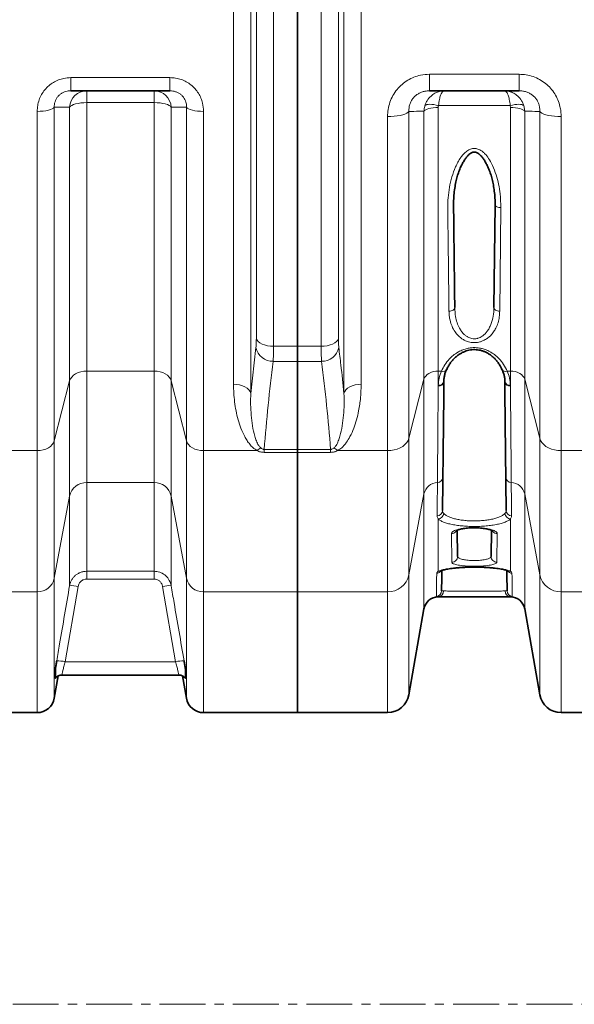
# Model space of a CAD drawing. Units: millimetres. Extents: x 1598 to 9643, y 1207 to 8437.
# Drawn here: x 4659 to 5043, y 1207 to 1888 of the extents above; entities that cross this region are included whole.
import ezdxf

# ---------------------------------------------------------------- set-up
doc = ezdxf.new("R2010")
doc.units = ezdxf.units.MM
doc.linetypes.add('CENTER', pattern=[50.8, 31.75, -6.35, 6.35, -6.35])

msp = doc.modelspace()

# ---------------------------------------------------------------- linework, layer by layer
at = {"color": 8, "linetype": 'Continuous', "lineweight": 18}
for p, q in [((4819.01, 2347.8), (4819.01, 1629.2)), ((4883.57, 1629.2), (4883.57, 2347.8)), ((4807.12, 1635.54), (4807.12, 2341.47)), ((4895.47, 2341.47), (4895.47, 1635.54)), ((4834.8, 2315.17), (4834.8, 1661.84)), ((4867.79, 1661.84), (4867.79, 2315.17)), ((4822.9, 1667.24), (4822.9, 2309.77)), ((4879.68, 2309.77), (4879.68, 1667.24)), ((4694.48, 1847.59), (4763.1, 1847.59)), ((4694.48, 1847.59), (4694.48, 1838.5)), ((4763.1, 1847.59), (4763.1, 1838.5)), ((4942.77, 1849.92), (5004.81, 1849.92)), ((4942.77, 1838.5), (4942.77, 1849.92)), ((5004.81, 1838.5), (5004.81, 1849.92)), ((4705.47, 1838.5), (4705.47, 1830.3)), ((4752.12, 1838.5), (4752.12, 1830.3)), ((4683.04, 1827.09), (4683.04, 1596.5)), ((4693.65, 1637.88), (4693.65, 1827.16)), ((4752.12, 1830.3), (4705.47, 1830.3)), ((4705.47, 1830.3), (4705.47, 1644.69)), ((4752.12, 1644.69), (4752.12, 1830.3)), ((4763.93, 1827.16), (4763.93, 1637.88)), ((4774.54, 1596.5), (4774.54, 1827.09)), ((4948.79, 1827.01), (4948.79, 1644.69)), ((4998.61, 1828.31), (4948.97, 1828.31)), ((4998.8, 1827.01), (4998.61, 1828.31)), ((4998.8, 1644.69), (4998.8, 1827.01)), ((5007.95, 1828.31), (5008.64, 1824.34)), ((4671.22, 1589.68), (4671.22, 1824.29)), ((4786.36, 1824.29), (4786.36, 1589.68)), ((4913.71, 1589.68), (4913.71, 1820.67)), ((4928.48, 1824.26), (4928.48, 1598.21)), ((4938.94, 1639.01), (4938.94, 1824.34)), ((5008.64, 1824.34), (5008.64, 1639.01)), ((5019.11, 1598.21), (5019.11, 1824.26)), ((5033.88, 1820.67), (5033.88, 1589.68)), ((4992.18, 1757.71), (4991.36, 1686.1)), ((4834.8, 1661.84), (4851.29, 1661.84)), ((4851.29, 1661.84), (4867.79, 1661.84)), ((4819.01, 1629.2), (4822.62, 1660.97)), ((4851.29, 1651.41), (4834.51, 1651.41)), ((4868.07, 1651.41), (4851.29, 1651.41)), ((4705.47, 1644.69), (4752.12, 1644.69)), ((4705.47, 1644.69), (4705.47, 1567.59)), ((4752.12, 1567.59), (4752.12, 1644.69)), ((4948.79, 1644.69), (4951.05, 1644.69)), ((4948.79, 1644.69), (4948.79, 1634.89)), ((4996.54, 1644.69), (4998.8, 1644.69)), ((4998.8, 1634.89), (4998.8, 1644.69)), ((4683.04, 1596.5), (4693.65, 1637.88)), ((4693.65, 1558.23), (4693.65, 1637.88)), ((4763.93, 1637.88), (4774.54, 1596.5)), ((4763.93, 1637.88), (4763.93, 1558.23)), ((4928.48, 1598.21), (4938.94, 1639.01)), ((4938.94, 1559.79), (4938.94, 1639.01)), ((4948.78, 1634.37), (4948.79, 1634.89)), ((4998.8, 1634.89), (4998.8, 1634.37)), ((5008.64, 1639.01), (5019.11, 1598.21)), ((5008.64, 1639.01), (5008.64, 1559.79)), ((4683.04, 1596.5), (4683.04, 1501.39)), ((4774.54, 1501.39), (4774.54, 1596.5)), ((4928.48, 1598.21), (4928.48, 1503.73)), ((5019.11, 1503.73), (5019.11, 1598.21)), ((4634.12, 1589.68), (4671.22, 1589.68)), ((4671.22, 1492.02), (4671.22, 1589.68)), ((4786.36, 1589.68), (4823.47, 1589.68)), ((4786.36, 1589.68), (4786.36, 1492.02)), ((4828.27, 1590.55), (4851.29, 1590.55)), ((4828.27, 1590.55), (4828.27, 1588.45)), ((4851.29, 1588.45), (4828.27, 1588.45)), ((4851.29, 1590.55), (4874.32, 1590.55)), ((4874.32, 1588.45), (4851.29, 1588.45)), ((4874.32, 1590.55), (4874.32, 1588.45)), ((4879.12, 1589.68), (4913.71, 1589.68)), ((4913.71, 1492.02), (4913.71, 1589.68)), ((5033.88, 1589.68), (5068.47, 1589.68)), ((5033.88, 1589.68), (5033.88, 1492.02)), ((4752.12, 1567.59), (4705.47, 1567.59)), ((4705.47, 1567.59), (4705.47, 1506.27)), ((4752.12, 1506.27), (4752.12, 1567.59)), ((4928.48, 1503.73), (4938.94, 1559.79)), ((4938.94, 1480.24), (4938.94, 1559.79)), ((5008.64, 1559.79), (5019.11, 1503.73)), ((5008.64, 1559.79), (5008.64, 1480.24)), ((4683.04, 1501.39), (4693.65, 1558.23)), ((4693.65, 1496.29), (4693.65, 1558.23)), ((4763.93, 1558.23), (4774.54, 1501.39)), ((4763.93, 1558.23), (4763.93, 1496.29)), ((4948.79, 1542.44), (4948.79, 1506.23)), ((4998.8, 1506.23), (4998.8, 1542.44)), ((4958.19, 1512.51), (4957.96, 1532.3)), ((4989.62, 1532.3), (4989.4, 1512.51)), ((4705.47, 1506.27), (4752.12, 1506.27)), ((4705.47, 1506.27), (4705.47, 1500.83)), ((4752.12, 1506.27), (4752.12, 1500.83)), ((4683.04, 1501.39), (4683.04, 1418.42)), ((4752.12, 1500.83), (4705.47, 1500.83)), ((4774.54, 1418.42), (4774.54, 1501.39)), ((4928.48, 1503.73), (4928.48, 1420.9)), ((5019.11, 1420.9), (5019.11, 1503.73)), ((4541.36, 1492.02), (4671.22, 1492.02)), ((4671.22, 1408.5), (4671.22, 1492.02)), ((4699.56, 1495.74), (4690.6, 1443.7)), ((4766.98, 1443.7), (4758.03, 1495.74)), ((4786.36, 1492.02), (4851.29, 1492.02)), ((4786.36, 1492.02), (4786.36, 1408.5)), ((4851.29, 1492.02), (4913.71, 1492.02)), ((4913.71, 1408.5), (4913.71, 1492.02)), ((5033.88, 1492.02), (5096.29, 1492.02)), ((5033.88, 1492.02), (5033.88, 1408.5)), ((4948.79, 1488.74), (4948.79, 1488.5)), ((4998.8, 1488.5), (4998.8, 1488.74)), ((4690.6, 1443.7), (4766.98, 1443.7))]:
    msp.add_line(p, q, dxfattribs=at)
at = {"color": 7, "linetype": 'Continuous', "lineweight": 35}
for p, q in [((4851.29, 2315.17), (4851.29, 1661.84)), ((4763.1, 1838.5), (4694.48, 1838.5)), ((5004.81, 1838.5), (4942.77, 1838.5)), ((4987.36, 1688.56), (4988.18, 1759.6)), ((4851.29, 1661.84), (4851.29, 1651.41)), ((4851.29, 1651.41), (4851.29, 1590.55)), ((4952.79, 1637.72), (4952.78, 1637.21)), ((4994.81, 1637.21), (4994.8, 1637.72)), ((4851.29, 1590.55), (4851.29, 1588.45)), ((4851.29, 1588.45), (4851.29, 1492.02)), ((4961.98, 1534.59), (4962.19, 1516.48)), ((4985.4, 1516.48), (4985.61, 1534.63)), ((4851.29, 1492.02), (4851.29, 1408.5)), ((4948.79, 1488.5), (4962.22, 1488.5)), ((4985.35, 1488.5), (4998.8, 1488.5)), ((4928.48, 1420.9), (4938.94, 1480.24)), ((5008.64, 1480.24), (5019.11, 1420.9)), ((4683.04, 1418.42), (4685.76, 1433.84)), ((4688.47, 1434.5), (4769.11, 1434.5)), ((4688.47, 1434.5), (4688.47, 1434.5)), ((4769.11, 1434.5), (4769.12, 1434.5)), ((4771.82, 1433.85), (4774.54, 1418.42)), ((4541.36, 1408.5), (4671.22, 1408.5)), ((4786.36, 1408.5), (4851.29, 1408.5)), ((4851.29, 1408.5), (4913.71, 1408.5)), ((5033.88, 1408.5), (5096.29, 1408.5))]:
    msp.add_line(p, q, dxfattribs=at)
at = {"color": 7, "linetype": 'CENTER', "lineweight": 18}
msp.add_line((5143.27, 1206.82), (4099.8, 1206.82), dxfattribs=at)
at = {"color": 8, "linetype": 'Continuous', "lineweight": 18, "flags": 128}
for points in [[(4683.04, 1827.09), (4682.5, 1826.52), (4681.62, 1825.98), (4680.42, 1825.5), (4678.94, 1825.08), (4677.22, 1824.74), (4675.33, 1824.49), (4673.31, 1824.34), (4671.22, 1824.29)], [(4705.47, 1830.3), (4703.38, 1830.24), (4701.36, 1830.07), (4699.47, 1829.79), (4697.75, 1829.41), (4696.28, 1828.94), (4695.08, 1828.4), (4694.19, 1827.8), (4693.65, 1827.16)], [(4763.93, 1827.16), (4763.39, 1827.8), (4762.51, 1828.4), (4761.31, 1828.94), (4759.83, 1829.41), (4758.12, 1829.79), (4756.22, 1830.07), (4754.2, 1830.24), (4752.12, 1830.3)], [(4786.36, 1824.29), (4784.28, 1824.34), (4782.26, 1824.49), (4780.36, 1824.74), (4778.65, 1825.08), (4777.17, 1825.5), (4775.97, 1825.98), (4775.09, 1826.52), (4774.54, 1827.09)], [(4948.79, 1827.01), (4947.05, 1826.96), (4945.37, 1826.82), (4943.79, 1826.58), (4942.36, 1826.26), (4941.13, 1825.86), (4940.13, 1825.4), (4939.39, 1824.89), (4938.94, 1824.34)], [(4948.97, 1828.31), (4947.39, 1828.67), (4945.85, 1828.94), (4944.4, 1829.1), (4943.07, 1829.16), (4941.89, 1829.1), (4940.91, 1828.94), (4940.15, 1828.67), (4939.63, 1828.31)], [(4998.61, 1828.31), (5000.19, 1828.67), (5001.73, 1828.94), (5003.19, 1829.1), (5004.52, 1829.16), (5005.69, 1829.1), (5006.67, 1828.94), (5007.43, 1828.67), (5007.95, 1828.31)], [(5008.64, 1824.34), (5008.19, 1824.89), (5007.46, 1825.4), (5006.46, 1825.86), (5005.22, 1826.26), (5003.8, 1826.58), (5002.22, 1826.82), (5000.53, 1826.96), (4998.8, 1827.01)], [(4928.48, 1824.26), (4927.9, 1823.61), (4926.98, 1822.99), (4925.74, 1822.42), (4924.21, 1821.91), (4922.43, 1821.48), (4920.44, 1821.13), (4918.29, 1820.88), (4916.02, 1820.72), (4913.71, 1820.67)], [(5019.11, 1824.26), (5019.69, 1823.61), (5020.61, 1822.99), (5021.85, 1822.42), (5023.38, 1821.91), (5025.16, 1821.48), (5027.15, 1821.13), (5029.3, 1820.88), (5031.56, 1820.72), (5033.88, 1820.67)], [(4988.18, 1759.6), (4988.25, 1759.24), (4988.47, 1758.89), (4988.84, 1758.57), (4989.34, 1758.28), (4989.95, 1758.04), (4990.64, 1757.87), (4991.39, 1757.75), (4992.18, 1757.71)], [(4956.22, 1686.1), (4957, 1686.15), (4957.76, 1686.3), (4958.45, 1686.53), (4959.06, 1686.83), (4959.56, 1687.21), (4959.92, 1687.63), (4960.15, 1688.09), (4960.22, 1688.56)], [(4987.36, 1688.56), (4987.44, 1688.09), (4987.66, 1687.63), (4988.03, 1687.21), (4988.53, 1686.83), (4989.13, 1686.53), (4989.83, 1686.3), (4990.58, 1686.15), (4991.36, 1686.1)], [(4822.9, 1667.24), (4823.38, 1666.15), (4824.22, 1665.12), (4825.41, 1664.19), (4826.89, 1663.38), (4828.64, 1662.72), (4830.58, 1662.24), (4832.65, 1661.94), (4834.8, 1661.84)], [(4879.68, 1667.24), (4879.21, 1666.15), (4878.36, 1665.12), (4877.18, 1664.19), (4875.69, 1663.38), (4873.95, 1662.72), (4872.01, 1662.24), (4869.93, 1661.94), (4867.79, 1661.84)], [(4693.65, 1637.88), (4694.19, 1639.26), (4695.08, 1640.57), (4696.28, 1641.75), (4697.75, 1642.76), (4699.47, 1643.59), (4701.36, 1644.2), (4703.38, 1644.57), (4705.47, 1644.69)], [(4752.12, 1644.69), (4754.2, 1644.57), (4756.22, 1644.2), (4758.12, 1643.59), (4759.83, 1642.76), (4761.31, 1641.75), (4762.51, 1640.57), (4763.39, 1639.26), (4763.93, 1637.88)], [(4948.79, 1644.69), (4947.05, 1644.59), (4945.37, 1644.28), (4943.79, 1643.77), (4942.36, 1643.09), (4941.13, 1642.24), (4940.13, 1641.26), (4939.39, 1640.17), (4938.94, 1639.01)], [(4998.8, 1644.69), (5000.53, 1644.59), (5002.22, 1644.28), (5003.8, 1643.77), (5005.22, 1643.09), (5006.46, 1642.24), (5007.46, 1641.26), (5008.19, 1640.17), (5008.64, 1639.01)], [(4819.01, 1629.2), (4818.54, 1630.48), (4817.7, 1631.69), (4816.51, 1632.78), (4815.02, 1633.73), (4813.28, 1634.5), (4811.34, 1635.07), (4809.27, 1635.42), (4807.12, 1635.54)], [(4883.57, 1629.2), (4884.05, 1630.48), (4884.89, 1631.69), (4886.07, 1632.78), (4887.56, 1633.73), (4889.3, 1634.5), (4891.24, 1635.07), (4893.32, 1635.42), (4895.47, 1635.54)], [(4671.22, 1589.68), (4673.31, 1589.81), (4675.33, 1590.18), (4677.22, 1590.79), (4678.94, 1591.61), (4680.42, 1592.63), (4681.62, 1593.81), (4682.5, 1595.11), (4683.04, 1596.5)], [(4774.54, 1596.5), (4775.09, 1595.11), (4775.97, 1593.81), (4777.17, 1592.63), (4778.65, 1591.61), (4780.36, 1590.79), (4782.26, 1590.18), (4784.28, 1589.81), (4786.36, 1589.68)], [(4928.48, 1598.21), (4927.9, 1596.66), (4926.98, 1595.19), (4925.74, 1593.84), (4924.21, 1592.63), (4922.43, 1591.61), (4920.44, 1590.78), (4918.29, 1590.18), (4916.02, 1589.81), (4913.71, 1589.68)], [(5019.11, 1598.21), (5019.69, 1596.66), (5020.61, 1595.19), (5021.85, 1593.84), (5023.38, 1592.63), (5025.16, 1591.61), (5027.15, 1590.78), (5029.3, 1590.18), (5031.56, 1589.81), (5033.88, 1589.68)]]:
    msp.add_lwpolyline(points, dxfattribs=at)
at = {"color": 8, "linetype": 'Continuous', "lineweight": 18}
for centre, radius, start, end in [((4705.54, 1826.6), 11.91, 90.36906, 177.27093), ((4752.04, 1826.6), 11.91, 2.72907, 89.63094), ((4834.32, 1663.36), 11.94, 191.55063, 270.9234), ((4868.27, 1663.36), 11.94, 269.0766, 348.44937), ((4952.17, 1647.52), 3.04, 248.32528, 326.7374), ((4995.41, 1647.52), 3.04, 213.29632, 291.67035), ((4949.27, 1637.9), 3.57, 262.0658, 348.77967), ((4949.34, 1638.35), 3.51, 260.98089, 349.69877), ((4998.25, 1638.35), 3.51, 190.30123, 279.01911), ((4998.31, 1637.9), 3.57, 191.22033, 277.9342), ((4831.93, 1581.25), 11.95, 120.32125, 135.08101), ((4870.65, 1581.25), 11.95, 44.91899, 59.67875), ((4705.22, 1555.77), 11.83, 88.79386, 168.00893), ((4752.37, 1555.77), 11.83, 11.99107, 91.20614), ((4948.55, 1557.76), 9.82, 91.79504, 168.10856), ((4948.15, 1571.46), 3.88, 271.36938, 357.80519), ((4999.43, 1571.46), 3.88, 182.19481, 268.63062), ((4999.03, 1557.76), 9.82, 11.89144, 88.20496), ((4947.86, 1548.41), 3.91, 272.93601, 358.30148), ((4948.42, 1546.64), 4.22, 274.98274, 354.49075), ((4999.16, 1546.64), 4.22, 185.50925, 265.01726), ((4999.73, 1548.41), 3.91, 181.69852, 267.06399), ((4958.22, 1516.47), 3.97, 269.53695, 0.15777), ((4989.37, 1516.47), 3.97, 179.84223, 270.46305), ((4947.32, 1508.8), 4.01, 275.89282, 325.68524), ((4948.99, 1509.75), 3.52, 266.75319, 294.80163), ((5000.26, 1508.8), 4, 214.27574, 264.1224), ((4998.6, 1509.75), 3.52, 245.05517, 273.24724), ((4671.47, 1503.85), 11.83, 268.79386, 348.00893), ((4786.11, 1503.85), 11.83, 191.99107, 271.20614), ((4914, 1506.82), 14.8, 268.84264, 347.96014), ((5033.58, 1506.82), 14.8, 192.03986, 271.15736), ((4694.74, 1476), 20.32, 76.28844, 93.07922), ((4762.84, 1476), 20.32, 86.92078, 103.71156), ((4947.13, 1492.83), 4, 276.80852, 359.33804), ((4948.63, 1492.64), 3.91, 272.28985, 0.7347), ((4998.95, 1492.64), 3.91, 179.2653, 267.71015), ((5000.46, 1492.83), 4, 180.66196, 263.19148), ((4685.79, 1424.03), 20.26, 76.24955, 93.093), ((4771.8, 1424.03), 20.26, 86.907, 103.75045)]:
    msp.add_arc(centre, radius, start, end, dxfattribs=at)
at = {"color": 7, "linetype": 'Continuous', "lineweight": 35}
for centre, radius, start, end in [((4948.79, 1478.5), 10, 90, 170), ((4998.8, 1478.5), 10, 10, 90), ((4671.22, 1420.5), 12, 270, 350), ((4786.36, 1420.5), 12, 190, 270), ((4913.71, 1423.5), 15, 270, 350), ((5033.88, 1423.5), 15, 190, 270)]:
    msp.add_arc(centre, radius, start, end, dxfattribs=at)
at = {"color": 8, "linetype": 'Continuous', "lineweight": 18}
for points, knots in [([(4671.22, 1824.29), (4671.29, 1825.62), (4671.42, 1828.3), (4672.45, 1832.21), (4674.12, 1835.91), (4676.38, 1839.24), (4679.18, 1842.09), (4682.36, 1844.38), (4685.86, 1846.07), (4689.91, 1847.32), (4692.84, 1847.49), (4694.48, 1847.59)], [0, 0, 0, 0, 0.111982, 0.223932, 0.33567, 0.447375, 0.554163, 0.660936, 0.764489, 0.868047, 1, 1, 1, 1]), ([(4763.1, 1847.59), (4764.41, 1847.52), (4767.04, 1847.4), (4770.87, 1846.4), (4774.47, 1844.81), (4777.73, 1842.65), (4780.55, 1839.98), (4782.87, 1836.91), (4784.62, 1833.51), (4786.04, 1829.3), (4786.24, 1826.16), (4786.36, 1824.29)], [0, 0, 0, 0, 0.105404, 0.210793, 0.316759, 0.422728, 0.527507, 0.632306, 0.737789, 0.8433, 1, 1, 1, 1]), ([(4942.77, 1849.92), (4940.71, 1849.8), (4937.03, 1849.58), (4931.96, 1848), (4927.59, 1845.88), (4923.63, 1842.99), (4920.14, 1839.42), (4917.31, 1835.24), (4915.24, 1830.6), (4913.95, 1825.69), (4913.79, 1822.34), (4913.71, 1820.67)], [0, 0, 0, 0, 0.13249, 0.235775, 0.339056, 0.445594, 0.552148, 0.663917, 0.77572, 0.887843, 1, 1, 1, 1]), ([(5033.88, 1820.67), (5033.84, 1821.84), (5033.76, 1824.18), (5033.06, 1828.06), (5031.72, 1832.22), (5029.53, 1836.49), (5026.63, 1840.34), (5023.12, 1843.7), (5019.03, 1846.42), (5014.52, 1848.43), (5009.73, 1849.68), (5006.45, 1849.84), (5004.81, 1849.92)], [0, 0, 0, 0, 0.07846, 0.156912, 0.26246, 0.367978, 0.472842, 0.577685, 0.683612, 0.789535, 0.894761, 1, 1, 1, 1]), ([(4683.04, 1827.09), (4683.04, 1827.74), (4683.04, 1829.02), (4683.48, 1830.94), (4684.25, 1832.76), (4685.34, 1834.4), (4686.73, 1835.81), (4688.32, 1836.94), (4690.1, 1837.77), (4692.16, 1838.38), (4693.64, 1838.46), (4694.48, 1838.5)], [0, 0, 0, 0, 0.116546, 0.232983, 0.344203, 0.455318, 0.559289, 0.663241, 0.76509, 0.866989, 1, 1, 1, 1]), ([(4763.1, 1838.5), (4763.77, 1838.47), (4765.1, 1838.41), (4767.05, 1837.93), (4768.88, 1837.15), (4770.52, 1836.08), (4771.92, 1834.77), (4773.05, 1833.25), (4773.87, 1831.59), (4774.5, 1829.51), (4774.53, 1828), (4774.54, 1827.09)], [0, 0, 0, 0, 0.105622, 0.21117, 0.314663, 0.418124, 0.520566, 0.623054, 0.729373, 0.835784, 1, 1, 1, 1]), ([(4928.48, 1824.26), (4928.48, 1825.06), (4928.48, 1826.66), (4929.02, 1829.05), (4929.98, 1831.33), (4931.34, 1833.37), (4933.08, 1835.13), (4935.06, 1836.54), (4937.28, 1837.58), (4939.86, 1838.34), (4941.72, 1838.45), (4942.77, 1838.5)], [0, 0, 0, 0, 0.116686, 0.233258, 0.344366, 0.455369, 0.559059, 0.662736, 0.764442, 0.866201, 1, 1, 1, 1]), ([(4939.63, 1828.31), (4939.9, 1829.05), (4940.45, 1830.53), (4942, 1833.1), (4944.18, 1835.42), (4946.97, 1837.18), (4949.8, 1838.24), (4951.86, 1838.5), (4952.98, 1838.5), (4952.99, 1838.5)], [0, 0, 0, 0, 0.125462, 0.2509404, 0.4824241, 0.6440731, 0.8057565, 0.9986857, 1, 1, 1, 1]), ([(4948.97, 1828.31), (4949.06, 1829.05), (4949.22, 1830.53), (4949.69, 1833.1), (4950.34, 1835.42), (4951.18, 1837.18), (4952.03, 1838.24), (4952.65, 1838.5), (4952.98, 1838.5), (4952.99, 1838.5)], [0, 0, 0, 0, 0.125462, 0.25094, 0.482424, 0.644074, 0.805757, 0.998686, 1, 1, 1, 1]), ([(4994.6, 1838.5), (4994.61, 1838.5), (4995.73, 1838.5), (4997.76, 1838.24), (5000.59, 1837.19), (5003.39, 1835.43), (5005.58, 1833.11), (5007.13, 1830.54), (5007.68, 1829.06), (5007.95, 1828.31)], [0, 0, 0, 0, 0.001314, 0.194236, 0.35284, 0.517583, 0.749058, 0.872888, 1, 1, 1, 1]), ([(4998.61, 1828.31), (4998.53, 1829.05), (4998.37, 1830.53), (4997.9, 1833.1), (4997.24, 1835.42), (4996.41, 1837.18), (4995.56, 1838.24), (4994.94, 1838.5), (4994.6, 1838.5), (4994.6, 1838.5)], [0, 0, 0, 0, 0.125462, 0.25094, 0.482424, 0.644074, 0.805757, 0.998686, 1, 1, 1, 1]), ([(5004.81, 1838.5), (5005.64, 1838.47), (5007.3, 1838.39), (5009.75, 1837.79), (5012.04, 1836.81), (5014.09, 1835.47), (5015.84, 1833.83), (5017.25, 1831.94), (5018.27, 1829.85), (5019.06, 1827.26), (5019.09, 1825.39), (5019.11, 1824.26)], [0, 0, 0, 0, 0.105677, 0.211281, 0.314831, 0.418345, 0.520763, 0.623226, 0.729459, 0.835786, 1, 1, 1, 1]), ([(4693.65, 1827.16), (4692.33, 1827.15), (4688.81, 1827.13), (4685.26, 1827.11), (4683.04, 1827.09)], [0, 0, 0, 0, 0.375445, 1, 1, 1, 1]), ([(4774.54, 1827.09), (4773.21, 1827.1), (4769.66, 1827.12), (4766.14, 1827.15), (4763.93, 1827.16)], [0, 0, 0, 0, 0.375445, 1, 1, 1, 1]), ([(4938.94, 1824.34), (4939.01, 1825.2), (4939.12, 1826.55), (4939.49, 1827.84), (4939.63, 1828.31)], [0, 0, 0, 0, 0.634688, 1, 1, 1, 1]), ([(4948.97, 1828.31), (4948.93, 1828.15), (4948.82, 1827.73), (4948.8, 1827.29), (4948.79, 1827.01)], [0, 0, 0, 0, 0.363626, 1, 1, 1, 1]), ([(4938.94, 1824.34), (4936.61, 1824.32), (4933.13, 1824.29), (4929.63, 1824.27), (4928.48, 1824.26)], [0, 0, 0, 0, 0.671311, 1, 1, 1, 1]), ([(5019.11, 1824.26), (5017.96, 1824.27), (5014.45, 1824.29), (5010.98, 1824.32), (5008.64, 1824.34)], [0, 0, 0, 0, 0.328689, 1, 1, 1, 1]), ([(4956.22, 1686.1), (4956.16, 1691.83), (4956.03, 1703.2), (4955.81, 1720.87), (4955.67, 1738.88), (4955.31, 1753.53), (4955.52, 1764.57), (4956.46, 1771.78), (4958.13, 1778.91), (4960.21, 1784.7), (4962.34, 1789.15), (4964.1, 1792.03), (4965.98, 1794.47), (4968.01, 1796.47), (4970.37, 1798), (4973.04, 1798.75), (4975.77, 1798.54), (4978.15, 1797.45), (4980.11, 1795.96), (4982.22, 1793.8), (4984.4, 1790.72), (4986.81, 1786.03), (4988.97, 1780.41), (4990.65, 1773.88), (4991.93, 1766.28), (4992.09, 1760.9), (4992.18, 1757.71)], [0, 0, 0, 0, 0.113348, 0.224896, 0.336493, 0.448041, 0.49067, 0.533496, 0.576233, 0.61874, 0.639612, 0.660465, 0.675834, 0.691165, 0.707517, 0.721065, 0.734667, 0.750116, 0.762449, 0.774814, 0.800152, 0.825561, 0.86465, 0.903879, 0.943051, 1, 1, 1, 1]), ([(4960.22, 1688.56), (4960.34, 1686.47), (4960.53, 1682.96), (4961.76, 1678.19), (4963.21, 1674.75), (4964.94, 1672.01), (4966.56, 1670.16), (4968.28, 1668.76), (4970.25, 1667.64), (4972.72, 1666.94), (4974.91, 1667.04), (4976.56, 1667.43), (4977.88, 1667.94), (4979.52, 1668.91), (4981.11, 1670.25), (4982.72, 1672.12), (4984.13, 1674.35), (4985.73, 1677.87), (4987.05, 1682.62), (4987.26, 1686.58), (4987.36, 1688.56)], [0, 0, 0, 0, 0.116873, 0.195501, 0.273999, 0.32294, 0.371776, 0.404492, 0.437133, 0.485632, 0.526588, 0.540044, 0.568009, 0.596029, 0.635818, 0.675696, 0.727269, 0.778905, 0.889348, 1, 1, 1, 1]), ([(4991.36, 1686.1), (4991.3, 1684.75), (4991.17, 1682.06), (4990.27, 1678.12), (4988.91, 1674.66), (4987.18, 1671.74), (4985.35, 1669.48), (4983.26, 1667.61), (4981.19, 1666.26), (4979.07, 1665.3), (4977.02, 1664.68), (4974.84, 1664.37), (4972.06, 1664.38), (4969.25, 1664.98), (4966.67, 1666.12), (4964.45, 1667.51), (4962.33, 1669.37), (4960.09, 1672.12), (4958.19, 1675.6), (4956.98, 1679.4), (4956.35, 1682.92), (4956.26, 1685.04), (4956.22, 1686.1)], [0, 0, 0, 0, 0.070243, 0.140676, 0.210762, 0.261612, 0.312404, 0.353463, 0.394455, 0.424821, 0.455155, 0.485679, 0.516192, 0.569973, 0.604604, 0.639283, 0.68842, 0.737647, 0.813383, 0.889252, 0.944621, 1, 1, 1, 1]), ([(4822.62, 1660.97), (4822.67, 1661.5), (4822.79, 1662.6), (4822.88, 1664.73), (4822.9, 1666.41), (4822.9, 1667.24)], [0, 0, 0, 0, 0.32885, 0.667177, 1, 1, 1, 1]), ([(4834.8, 1661.84), (4834.79, 1660.46), (4834.78, 1657.7), (4834.68, 1654.16), (4834.57, 1652.34), (4834.51, 1651.41)], [0, 0, 0, 0, 0.332892, 0.661725, 1, 1, 1, 1]), ([(4868.07, 1651.41), (4868.02, 1652.32), (4867.9, 1654.12), (4867.81, 1657.66), (4867.79, 1660.43), (4867.79, 1661.84)], [0, 0, 0, 0, 0.332623, 0.66158, 1, 1, 1, 1]), ([(4879.68, 1667.24), (4879.69, 1666.42), (4879.7, 1664.75), (4879.8, 1662.61), (4879.91, 1661.51), (4879.97, 1660.97)], [0, 0, 0, 0, 0.328887, 0.667291, 1, 1, 1, 1]), ([(4879.97, 1660.97), (4880.46, 1656.97), (4881.76, 1646.38), (4882.88, 1635.79), (4883.57, 1629.2)], [0, 0, 0, 0, 0.37785, 1, 1, 1, 1]), ([(4951.05, 1644.69), (4951.75, 1646.13), (4953.15, 1649.01), (4955.98, 1652.63), (4959.05, 1655.53), (4961.96, 1657.59), (4965.01, 1659.15), (4967.93, 1660.18), (4970.86, 1660.77), (4973.71, 1660.98), (4976.57, 1660.79), (4979.34, 1660.25), (4981.96, 1659.38), (4984.85, 1658.04), (4987.84, 1656.09), (4991.19, 1653.1), (4994.28, 1649.3), (4995.78, 1646.23), (4996.54, 1644.69)], [0, 0, 0, 0, 0.093284, 0.186456, 0.250244, 0.313947, 0.36409, 0.41417, 0.456499, 0.498807, 0.541161, 0.583537, 0.625812, 0.668121, 0.734579, 0.801149, 0.900498, 1, 1, 1, 1]), ([(4834.51, 1651.41), (4833.29, 1641.28), (4830.86, 1621), (4829.13, 1600.7), (4828.27, 1590.55)], [0, 0, 0, 0, 0.499967, 1, 1, 1, 1]), ([(4874.32, 1590.55), (4873.45, 1600.7), (4871.73, 1621), (4869.29, 1641.27), (4868.07, 1651.41)], [0, 0, 0, 0, 0.4999646, 1, 1, 1, 1]), ([(4948.79, 1634.89), (4948.92, 1636.51), (4949.2, 1639.77), (4950.43, 1643.04), (4951.05, 1644.69)], [0, 0, 0, 0, 0.495039, 1, 1, 1, 1]), ([(4996.54, 1644.69), (4997.15, 1643.08), (4998.38, 1639.81), (4998.66, 1636.54), (4998.8, 1634.89)], [0, 0, 0, 0, 0.495026, 1, 1, 1, 1]), ([(4823.47, 1589.68), (4822.47, 1590.33), (4820.48, 1591.62), (4818.26, 1594.07), (4816.4, 1596.66), (4814.31, 1600.31), (4812.13, 1605.08), (4810.18, 1611.04), (4808.78, 1617.16), (4807.83, 1623.3), (4807.23, 1629.43), (4807.16, 1633.5), (4807.12, 1635.54)], [0, 0, 0, 0, 0.062577, 0.124671, 0.187094, 0.249474, 0.376317, 0.503546, 0.631014, 0.758184, 0.879092, 1, 1, 1, 1]), ([(4895.47, 1635.54), (4895.38, 1632.43), (4895.22, 1626.22), (4893.98, 1618.08), (4892.36, 1611.04), (4890.44, 1605.08), (4888.09, 1599.85), (4885.77, 1596.01), (4883.78, 1593.49), (4881.88, 1591.46), (4880.12, 1590.33), (4879.12, 1589.68)], [0, 0, 0, 0, 0.184688, 0.369369, 0.496464, 0.623649, 0.750523, 0.843051, 0.890258, 0.937412, 1, 1, 1, 1]), ([(4948.24, 1567.58), (4948.26, 1569.19), (4948.28, 1572.43), (4948.33, 1577.82), (4948.37, 1583.46), (4948.42, 1589.29), (4948.47, 1595.58), (4948.52, 1602.38), (4948.58, 1609.65), (4948.64, 1617.44), (4948.71, 1625.63), (4948.76, 1631.45), (4948.78, 1634.37)], [0, 0, 0, 0, 0.11011, 0.220468, 0.316208, 0.411947, 0.508342, 0.604737, 0.703196, 0.801655, 0.900828, 1, 1, 1, 1]), ([(4998.8, 1634.37), (4998.83, 1631.14), (4998.88, 1624.68), (4998.95, 1616.02), (4999.01, 1608.18), (4999.07, 1601.11), (4999.13, 1594.46), (4999.18, 1588.18), (4999.22, 1582.33), (4999.27, 1576.9), (4999.31, 1571.93), (4999.33, 1569.03), (4999.34, 1567.58)], [0, 0, 0, 0, 0.110111, 0.220469, 0.316208, 0.411948, 0.508342, 0.604736, 0.703195, 0.801655, 0.900827, 1, 1, 1, 1]), ([(4819.01, 1629.2), (4818.96, 1626.69), (4818.86, 1621.66), (4819.29, 1614.21), (4820.14, 1606.85), (4821.38, 1600.91), (4822.9, 1596.39), (4824.07, 1593.64), (4825.41, 1592.12), (4825.9, 1591.56)], [0, 0, 0, 0, 0.192006, 0.38401, 0.5778, 0.771477, 0.859855, 0.948853, 1, 1, 1, 1]), ([(4876.69, 1591.56), (4877.18, 1592.12), (4878.51, 1593.63), (4879.68, 1596.38), (4881.2, 1600.87), (4882.43, 1606.78), (4883.29, 1614.11), (4883.73, 1621.58), (4883.62, 1626.66), (4883.57, 1629.2)], [0, 0, 0, 0, 0.051147, 0.139318, 0.228524, 0.420238, 0.612062, 0.80603, 1, 1, 1, 1]), ([(4828.27, 1588.45), (4827.42, 1588.51), (4825.68, 1588.64), (4824.22, 1589.33), (4823.47, 1589.68)], [0, 0, 0, 0, 0.489757, 1, 1, 1, 1]), ([(4825.9, 1591.56), (4826.24, 1591.29), (4826.72, 1590.89), (4827.61, 1590.58), (4828.06, 1590.56), (4828.27, 1590.55)], [0, 0, 0, 0, 0.557063, 0.787944, 1, 1, 1, 1]), ([(4874.32, 1590.55), (4874.53, 1590.56), (4874.97, 1590.58), (4875.73, 1590.85), (4876.28, 1591.21), (4876.6, 1591.49), (4876.69, 1591.56)], [0, 0, 0, 0, 0.211948, 0.442325, 0.852478, 1, 1, 1, 1]), ([(4879.12, 1589.68), (4878.37, 1589.33), (4876.9, 1588.64), (4875.17, 1588.51), (4874.32, 1588.45)], [0, 0, 0, 0, 0.5102427, 1, 1, 1, 1]), ([(4948.06, 1544.51), (4948.06, 1545.39), (4948.09, 1548.88), (4948.15, 1556.3), (4948.21, 1563.44), (4948.24, 1567.58)], [0, 0, 0, 0, 0.123773, 0.492512, 1, 1, 1, 1]), ([(4999.34, 1567.58), (4999.38, 1563.44), (4999.43, 1556.3), (4999.49, 1548.88), (4999.52, 1545.39), (4999.53, 1544.51)], [0, 0, 0, 0, 0.507488, 0.876227, 1, 1, 1, 1]), ([(4951.76, 1548.29), (4951.79, 1547.95), (4951.86, 1547.24), (4952.37, 1546.58), (4952.63, 1546.24)], [0, 0, 0, 0, 0.4953699, 1, 1, 1, 1]), ([(4952.63, 1546.24), (4953.03, 1545.85), (4953.81, 1545.09), (4955.7, 1544.05), (4958.01, 1543.15), (4960.75, 1542.39), (4963.8, 1541.79), (4967.14, 1541.36), (4970.67, 1541.1), (4974.3, 1541.03), (4977.97, 1541.16), (4981.56, 1541.48), (4984.99, 1541.99), (4988.1, 1542.7), (4990.83, 1543.59), (4993.02, 1544.63), (4994.31, 1545.54), (4994.82, 1546.09), (4994.96, 1546.24)], [0, 0, 0, 0, 0.066822, 0.131536, 0.196238, 0.259034, 0.321818, 0.383882, 0.445939, 0.508728, 0.571519, 0.636365, 0.701222, 0.768773, 0.836342, 0.905713, 0.9751, 1, 1, 1, 1]), ([(4994.96, 1546.24), (4995.21, 1546.57), (4995.72, 1547.24), (4995.79, 1547.94), (4995.82, 1548.29)], [0, 0, 0, 0, 0.495378, 1, 1, 1, 1]), ([(4948.79, 1542.44), (4948.57, 1542.77), (4948.14, 1543.45), (4948.08, 1544.15), (4948.06, 1544.51)], [0, 0, 0, 0, 0.497519, 1, 1, 1, 1]), ([(4998.8, 1542.44), (4998.63, 1542.29), (4998.03, 1541.73), (4996.5, 1540.82), (4993.91, 1539.78), (4990.68, 1538.89), (4987.01, 1538.18), (4982.96, 1537.66), (4978.73, 1537.34), (4974.39, 1537.22), (4970.1, 1537.28), (4965.94, 1537.54), (4962, 1537.97), (4958.39, 1538.57), (4955.15, 1539.33), (4952.43, 1540.24), (4950.19, 1541.28), (4949.26, 1542.05), (4948.79, 1542.44)], [0, 0, 0, 0, 0.024757, 0.093872, 0.162975, 0.230532, 0.298075, 0.363127, 0.428172, 0.491235, 0.554299, 0.616567, 0.67884, 0.741664, 0.804497, 0.869011, 0.933535, 1, 1, 1, 1]), ([(4999.53, 1544.51), (4999.5, 1544.16), (4999.45, 1543.46), (4999.01, 1542.78), (4998.8, 1542.44)], [0, 0, 0, 0, 0.49756, 1, 1, 1, 1]), ([(4957.96, 1532.3), (4958.01, 1532.54), (4958.09, 1533), (4958.82, 1533.69), (4959.96, 1534.34), (4961.53, 1534.94), (4963.48, 1535.45), (4965.71, 1535.87), (4968.17, 1536.18), (4970.74, 1536.38), (4973.38, 1536.46), (4975.99, 1536.42), (4978.53, 1536.26), (4980.93, 1536.01), (4983.13, 1535.65), (4985.11, 1535.21), (4986.78, 1534.68), (4988.13, 1534.09), (4989.07, 1533.44), (4989.56, 1532.84), (4989.6, 1532.46), (4989.62, 1532.3)], [0, 0, 0, 0, 0.055892, 0.111782, 0.167677, 0.223565, 0.278623, 0.333671, 0.386957, 0.440237, 0.49188, 0.543522, 0.594448, 0.645378, 0.696788, 0.748205, 0.801038, 0.853878, 0.908451, 0.963028, 1, 1, 1, 1]), ([(4957.96, 1532.3), (4958.48, 1532.37), (4959.53, 1532.49), (4960.76, 1533.25), (4961.18, 1533.97), (4961.34, 1534.25)], [0, 0, 0, 0, 0.38146, 0.76292, 1, 1, 1, 1]), ([(4986.25, 1534.23), (4986.41, 1533.96), (4986.83, 1533.25), (4988.05, 1532.49), (4989.1, 1532.37), (4989.62, 1532.3)], [0, 0, 0, 0, 0.233538, 0.616769, 1, 1, 1, 1]), ([(4989.4, 1512.51), (4989.35, 1512.34), (4989.26, 1512.01), (4988.55, 1511.54), (4987.44, 1511.09), (4985.93, 1510.7), (4984.05, 1510.36), (4981.9, 1510.08), (4979.51, 1509.87), (4976.98, 1509.74), (4974.37, 1509.68), (4971.76, 1509.71), (4969.21, 1509.8), (4966.79, 1509.97), (4964.57, 1510.21), (4962.6, 1510.51), (4960.94, 1510.87), (4959.62, 1511.28), (4958.7, 1511.73), (4958.25, 1512.14), (4958.2, 1512.41), (4958.19, 1512.51)], [0, 0, 0, 0, 0.0549482, 0.1098943, 0.1648337, 0.2197686, 0.2741755, 0.3285776, 0.3820979, 0.4356151, 0.4884097, 0.5412039, 0.5936968, 0.6461921, 0.6988945, 0.7516009, 0.8049436, 0.8582905, 0.9124836, 0.9666794, 1, 1, 1, 1]), ([(4962.19, 1516.48), (4962.2, 1516.38), (4962.26, 1515.96), (4963.11, 1515.25), (4965.34, 1514.47), (4968.51, 1513.92), (4972.26, 1513.65), (4975.55, 1513.68), (4978.04, 1513.86), (4979.82, 1514.06), (4981.42, 1514.34), (4982.82, 1514.68), (4983.93, 1515.08), (4985.08, 1515.66), (4985.27, 1516.16), (4985.4, 1516.48)], [0, 0, 0, 0, 0.033588, 0.142351, 0.249088, 0.354178, 0.458569, 0.563464, 0.61689, 0.670321, 0.72479, 0.779267, 0.834462, 0.889664, 1, 1, 1, 1]), ([(4693.65, 1496.29), (4693.8, 1496.95), (4694.1, 1498.3), (4694.98, 1500.18), (4696.16, 1501.92), (4697.61, 1503.4), (4699.3, 1504.62), (4701.19, 1505.54), (4703.27, 1506.15), (4704.73, 1506.23), (4705.47, 1506.27)], [0, 0, 0, 0, 0.121399, 0.246394, 0.36857, 0.494461, 0.615277, 0.739735, 0.867667, 1, 1, 1, 1]), ([(4752.12, 1506.27), (4753.44, 1506.14), (4756.07, 1505.89), (4759.6, 1503.9), (4762.32, 1500.96), (4763.56, 1498.19), (4763.88, 1496.58), (4763.93, 1496.29)], [0, 0, 0, 0, 0.235596, 0.470073, 0.705881, 0.946501, 1, 1, 1, 1]), ([(4947.6, 1488.86), (4947.6, 1489.18), (4947.61, 1489.82), (4947.62, 1491.59), (4947.64, 1493.71), (4947.66, 1496.06), (4947.68, 1498.6), (4947.71, 1501.48), (4947.72, 1503.7), (4947.73, 1504.81)], [0, 0, 0, 0, 0.171575, 0.343232, 0.498088, 0.623503, 0.748917, 0.874458, 1, 1, 1, 1]), ([(4947.73, 1504.81), (4947.78, 1505.05), (4947.87, 1505.51), (4948.48, 1505.99), (4948.79, 1506.23)], [0, 0, 0, 0, 0.496465, 1, 1, 1, 1]), ([(4948.79, 1506.23), (4948.81, 1506.24), (4949.33, 1506.47), (4950.61, 1506.93), (4953.16, 1507.54), (4956.32, 1508.08), (4959.97, 1508.53), (4964.02, 1508.88), (4968.31, 1509.1), (4972.75, 1509.19), (4977.18, 1509.16), (4981.51, 1509), (4985.62, 1508.72), (4989.39, 1508.33), (4992.76, 1507.85), (4995.58, 1507.28), (4997.58, 1506.73), (4998.45, 1506.37), (4998.8, 1506.23)], [0, 0, 0, 0, 0.002761, 0.072297, 0.141828, 0.211009, 0.280185, 0.348477, 0.416765, 0.484145, 0.551525, 0.618476, 0.68543, 0.752669, 0.819913, 0.887989, 0.956069, 1, 1, 1, 1]), ([(4998.8, 1506.23), (4999.1, 1505.99), (4999.72, 1505.52), (4999.81, 1505.05), (4999.85, 1504.81)], [0, 0, 0, 0, 0.496374, 1, 1, 1, 1]), ([(4999.85, 1504.81), (4999.86, 1503.7), (4999.88, 1501.48), (4999.9, 1498.6), (4999.92, 1496.06), (4999.94, 1493.71), (4999.96, 1491.59), (4999.97, 1489.83), (4999.98, 1489.18), (4999.98, 1488.86)], [0, 0, 0, 0, 0.125414, 0.250828, 0.37637, 0.501912, 0.656768, 0.828343, 1, 1, 1, 1]), ([(4705.47, 1500.83), (4704.74, 1500.75), (4703.31, 1500.59), (4701.49, 1499.42), (4700.12, 1497.78), (4699.74, 1496.42), (4699.56, 1495.74)], [0, 0, 0, 0, 0.257912, 0.502305, 0.751235, 1, 1, 1, 1]), ([(4758.03, 1495.74), (4758, 1495.89), (4757.84, 1496.71), (4757.22, 1498.11), (4755.86, 1499.61), (4754.1, 1500.63), (4752.78, 1500.76), (4752.12, 1500.83)], [0, 0, 0, 0, 0.054081, 0.296729, 0.533052, 0.766475, 1, 1, 1, 1]), ([(4684.69, 1444.26), (4685.37, 1448.19), (4688.36, 1465.53), (4691.34, 1482.88), (4693.65, 1496.29)], [0, 0, 0, 0, 0.226568, 1, 1, 1, 1]), ([(4763.93, 1496.29), (4764.61, 1492.36), (4767.59, 1475.02), (4770.58, 1457.67), (4772.89, 1444.26)], [0, 0, 0, 0, 0.226568, 1, 1, 1, 1]), ([(4951.13, 1492.79), (4951.18, 1492.76), (4951.29, 1492.71), (4951.93, 1492.72), (4952.44, 1492.7), (4952.54, 1492.69)], [0, 0, 0, 0, 0.4366, 0.884243, 1, 1, 1, 1]), ([(4952.54, 1492.69), (4952.79, 1492.68), (4953.51, 1492.64), (4955.16, 1492.59), (4957.61, 1492.55), (4960.53, 1492.52), (4963.82, 1492.5), (4967.41, 1492.49), (4971.17, 1492.48), (4975, 1492.48), (4978.8, 1492.49), (4982.46, 1492.49), (4985.87, 1492.51), (4988.94, 1492.54), (4991.53, 1492.57), (4993.63, 1492.62), (4994.57, 1492.67), (4995.05, 1492.69)], [0, 0, 0, 0, 0.036304, 0.105659, 0.175015, 0.244378, 0.313742, 0.383107, 0.452472, 0.521832, 0.591192, 0.660543, 0.729894, 0.799241, 0.868588, 0.934294, 1, 1, 1, 1]), ([(4995.05, 1492.69), (4995.39, 1492.7), (4996.08, 1492.72), (4996.42, 1492.74), (4996.45, 1492.78), (4996.46, 1492.79)], [0, 0, 0, 0, 0.417128, 0.843744, 1, 1, 1, 1]), ([(4948.79, 1488.74), (4948.44, 1488.75), (4947.75, 1488.78), (4947.65, 1488.84), (4947.6, 1488.86)], [0, 0, 0, 0, 0.49578, 1, 1, 1, 1]), ([(4999.98, 1488.86), (4999.94, 1488.84), (4999.84, 1488.78), (4999.15, 1488.75), (4998.8, 1488.74)], [0, 0, 0, 0, 0.495884, 1, 1, 1, 1]), ([(4690.6, 1443.7), (4690.3, 1442.59), (4689.69, 1440.36), (4688.97, 1437.48), (4688.52, 1435.47), (4688.35, 1434.49), (4688.44, 1434.6), (4688.47, 1434.64)], [0, 0, 0, 0, 0.232241, 0.463003, 0.689745, 0.912137, 1, 1, 1, 1]), ([(4769.12, 1434.64), (4769.14, 1434.6), (4769.23, 1434.49), (4769.06, 1435.47), (4768.61, 1437.48), (4767.89, 1440.36), (4767.29, 1442.59), (4766.98, 1443.7)], [0, 0, 0, 0, 0.087862, 0.310254, 0.536997, 0.767758, 1, 1, 1, 1])]:
    msp.add_open_spline(points, degree=3, knots=knots, dxfattribs=at)
at = {"color": 7, "linetype": 'Continuous', "lineweight": 35}
for points, knots in [([(4959.37, 1759.89), (4959.37, 1760.45), (4959.39, 1762.56), (4959.64, 1766.34), (4960.18, 1770.98), (4960.96, 1775.33), (4961.91, 1779.16), (4963.04, 1782.65), (4964.36, 1785.86), (4965.81, 1788.71), (4967.25, 1791.1), (4968.63, 1792.95), (4969.93, 1794.31), (4971.15, 1795.27), (4972.26, 1795.85), (4973.27, 1796.16), (4974.27, 1796.17), (4975.27, 1795.88), (4976.37, 1795.31), (4977.55, 1794.4), (4978.81, 1793.11), (4980.12, 1791.42), (4981.46, 1789.26), (4982.86, 1786.62), (4984.2, 1783.53), (4985.4, 1780.06), (4986.4, 1776.32), (4987.2, 1772.25), (4987.8, 1767.81), (4988.16, 1763.55), (4988.21, 1760.76), (4988.23, 1759.58)], [0, 0, 0, 0, 0.021115, 0.078986, 0.141651, 0.194125, 0.241986, 0.286356, 0.328012, 0.367611, 0.401036, 0.427368, 0.449908, 0.467368, 0.481871, 0.492904, 0.502722, 0.513889, 0.527902, 0.545263, 0.566059, 0.591482, 0.621193, 0.656636, 0.698652, 0.742874, 0.790005, 0.840675, 0.89565, 0.955694, 1, 1, 1, 1]), ([(4959.41, 1759.6), (4959.41, 1759.6), (4959.41, 1759.5), (4959.48, 1753.23), (4959.62, 1740.92), (4959.83, 1723.05), (4960.03, 1705.52), (4960.16, 1694.25), (4960.22, 1688.56)], [0, 0, 0, 0, 0.000001, 0.004133, 0.252066, 0.50011, 0.748043, 1, 1, 1, 1]), ([(4954.73, 1645.85), (4954.9, 1646.26), (4955.41, 1647.46), (4956.57, 1649.4), (4958.07, 1651.5), (4959.78, 1653.38), (4961.56, 1654.97), (4963.44, 1656.34), (4965.3, 1657.43), (4967.17, 1658.28), (4969.09, 1658.93), (4971.07, 1659.36), (4973.1, 1659.56), (4975.09, 1659.52), (4977.03, 1659.26), (4978.96, 1658.8), (4980.86, 1658.12), (4982.73, 1657.23), (4984.53, 1656.13), (4986.28, 1654.8), (4987.95, 1653.25), (4989.53, 1651.48), (4990.97, 1649.46), (4992.12, 1647.57), (4992.65, 1646.33), (4992.86, 1645.85)], [0, 0, 0, 0, 0.032365, 0.095147, 0.156042, 0.206289, 0.259419, 0.304148, 0.345314, 0.383047, 0.41784, 0.454024, 0.488414, 0.521871, 0.554761, 0.588981, 0.625319, 0.663712, 0.704137, 0.748158, 0.795674, 0.846897, 0.902106, 0.961974, 1, 1, 1, 1]), ([(4952.71, 1638.02), (4952.72, 1638.44), (4952.74, 1639.65), (4953.13, 1641.69), (4953.73, 1643.9), (4954.35, 1645.29), (4954.61, 1645.87)], [0, 0, 0, 0, 0.1634288, 0.4727954, 0.778708, 1, 1, 1, 1]), ([(4992.99, 1645.87), (4993.05, 1645.77), (4993.46, 1644.88), (4994.06, 1643.2), (4994.64, 1640.85), (4994.89, 1639.1), (4994.89, 1638.15), (4994.89, 1637.98)], [0, 0, 0, 0, 0.040912, 0.334403, 0.631156, 0.932539, 1, 1, 1, 1]), ([(4952.78, 1637.21), (4952.75, 1634.36), (4952.68, 1628.65), (4952.59, 1620.58), (4952.5, 1612.88), (4952.42, 1605.68), (4952.34, 1598.98), (4952.27, 1592.79), (4952.2, 1587.01), (4952.14, 1581.43), (4952.08, 1576.09), (4952.04, 1572.9), (4952.02, 1571.31)], [0, 0, 0, 0, 0.098459, 0.196919, 0.296091, 0.395262, 0.491002, 0.586741, 0.683136, 0.779531, 0.889642, 1, 1, 1, 1]), ([(4995.56, 1571.31), (4995.54, 1572.73), (4995.51, 1575.56), (4995.46, 1580.46), (4995.39, 1585.82), (4995.33, 1591.61), (4995.26, 1597.79), (4995.18, 1604.34), (4995.1, 1611.32), (4995.01, 1619.08), (4994.92, 1627.64), (4994.84, 1634.02), (4994.81, 1637.21)], [0, 0, 0, 0, 0.098459, 0.196919, 0.296092, 0.395265, 0.491004, 0.586743, 0.683137, 0.779531, 0.889642, 1, 1, 1, 1]), ([(4952.02, 1571.31), (4951.98, 1567.18), (4951.9, 1560.06), (4951.81, 1552.66), (4951.77, 1549.17), (4951.76, 1548.29)], [0, 0, 0, 0, 0.5074881, 0.8762273, 1, 1, 1, 1]), ([(4995.82, 1548.29), (4995.81, 1549.17), (4995.77, 1552.66), (4995.69, 1560.06), (4995.61, 1567.18), (4995.56, 1571.31)], [0, 0, 0, 0, 0.123773, 0.492512, 1, 1, 1, 1]), ([(4961.25, 1534.33), (4961.25, 1534.33), (4961.25, 1534.33), (4961.54, 1534.5), (4962.11, 1534.75), (4962.97, 1535.04), (4964.13, 1535.35), (4965.57, 1535.65), (4967.22, 1535.91), (4969.07, 1536.11), (4971.03, 1536.25), (4973.07, 1536.31), (4975.13, 1536.3), (4977.15, 1536.21), (4979.09, 1536.06), (4980.91, 1535.83), (4982.54, 1535.55), (4983.94, 1535.23), (4985.02, 1534.91), (4985.78, 1534.62), (4986.21, 1534.41), (4986.38, 1534.29), (4986.35, 1534.32), (4986.35, 1534.32)], [0, 0, 0, 0, 0.025336, 0.064796, 0.107391, 0.154945, 0.206318, 0.258509, 0.313139, 0.368255, 0.423803, 0.479477, 0.535053, 0.590734, 0.646285, 0.701889, 0.756897, 0.811839, 0.864288, 0.910349, 0.952333, 0.992123, 1, 1, 1, 1]), ([(4950.47, 1506.55), (4950.56, 1506.58), (4950.77, 1506.68), (4951.43, 1506.91), (4952.43, 1507.19), (4953.76, 1507.5), (4955.39, 1507.81), (4957.29, 1508.11), (4959.43, 1508.38), (4961.78, 1508.62), (4964.29, 1508.82), (4966.93, 1508.97), (4969.66, 1509.07), (4972.44, 1509.12), (4975.24, 1509.12), (4978.02, 1509.07), (4980.75, 1508.96), (4983.39, 1508.81), (4985.9, 1508.61), (4988.25, 1508.37), (4990.41, 1508.09), (4992.34, 1507.79), (4994.01, 1507.46), (4995.34, 1507.15), (4996.34, 1506.85), (4996.92, 1506.64), (4997.07, 1506.57), (4997.1, 1506.55)], [0, 0, 0, 0, 0.022274, 0.055887, 0.092722, 0.132546, 0.174144, 0.216359, 0.25963, 0.3033, 0.346955, 0.390953, 0.434922, 0.4787, 0.522778, 0.56675, 0.610489, 0.65456, 0.698462, 0.742032, 0.785922, 0.829321, 0.871892, 0.914432, 0.950538, 0.988698, 1, 1, 1, 1]), ([(4951.29, 1506.85), (4951.28, 1506.38), (4951.26, 1504.81), (4951.24, 1502.51), (4951.21, 1499.96), (4951.18, 1497.62), (4951.16, 1495.51), (4951.14, 1493.75), (4951.13, 1493.11), (4951.13, 1492.79)], [0, 0, 0, 0, 0.058176, 0.193232, 0.328425, 0.463618, 0.63038, 0.815146, 1, 1, 1, 1]), ([(4996.46, 1492.79), (4996.45, 1493.11), (4996.45, 1493.75), (4996.43, 1495.51), (4996.4, 1497.62), (4996.38, 1499.96), (4996.35, 1502.51), (4996.32, 1504.8), (4996.3, 1506.38), (4996.3, 1506.86)], [0, 0, 0, 0, 0.1847312, 0.3695504, 0.5362811, 0.6713114, 0.8063417, 0.9415096, 1, 1, 1, 1]), ([(4998.8, 1488.74), (4998.24, 1488.71), (4997.13, 1488.67), (4994.66, 1488.62), (4991.61, 1488.58), (4988, 1488.56), (4983.99, 1488.54), (4979.69, 1488.53), (4975.21, 1488.53), (4970.7, 1488.53), (4966.28, 1488.53), (4962.06, 1488.54), (4958.19, 1488.56), (4954.75, 1488.59), (4951.87, 1488.64), (4949.93, 1488.69), (4949.08, 1488.72), (4948.79, 1488.74)], [0, 0, 0, 0, 0.065777, 0.131553, 0.200916, 0.270278, 0.339588, 0.408897, 0.478189, 0.54748, 0.616791, 0.686102, 0.75546, 0.82482, 0.894233, 0.963648, 1, 1, 1, 1]), ([(4962.22, 1488.5), (4962.66, 1488.5), (4963.67, 1488.5), (4965.61, 1488.51), (4967.92, 1488.51), (4970.39, 1488.51), (4972.97, 1488.51), (4975.55, 1488.51), (4978.11, 1488.51), (4980.52, 1488.51), (4982.75, 1488.51), (4984.37, 1488.5), (4985.13, 1488.5), (4985.35, 1488.5)], [0, 0, 0, 0, 0.074868, 0.174673, 0.271578, 0.371303, 0.468163, 0.567847, 0.664725, 0.764426, 0.861379, 0.96115, 1, 1, 1, 1]), ([(4683.79, 1438.88), (4683.8, 1438.92), (4683.94, 1439.78), (4684.23, 1441.55), (4684.54, 1443.34), (4684.69, 1444.26)], [0, 0, 0, 0, 0.026174, 0.506168, 1, 1, 1, 1]), ([(4772.89, 1444.26), (4773.05, 1443.34), (4773.36, 1441.49), (4773.65, 1439.76), (4773.79, 1438.88)], [0, 0, 0, 0, 0.492534, 1, 1, 1, 1]), ([(4683.79, 1432.34), (4683.79, 1432.33), (4683.79, 1432.22), (4683.79, 1432.66), (4683.79, 1433.75), (4683.79, 1435.73), (4683.79, 1437.73), (4683.79, 1438.74), (4683.79, 1438.85), (4683.79, 1438.88)], [0, 0, 0, 0, 0.0302, 0.223201, 0.423967, 0.6653, 0.911253, 0.979242, 1, 1, 1, 1]), ([(4773.79, 1438.88), (4773.79, 1438.75), (4773.79, 1438.36), (4773.79, 1437.14), (4773.79, 1435.52), (4773.79, 1433.91), (4773.79, 1432.73), (4773.79, 1432.25), (4773.79, 1432.34), (4773.79, 1432.36)], [0, 0, 0, 0, 0.068102, 0.200616, 0.333386, 0.545386, 0.756853, 0.953695, 1, 1, 1, 1]), ([(4683.82, 1432.32), (4684.02, 1432.54), (4684.45, 1433.04), (4685.33, 1433.68), (4686.4, 1434.19), (4687.48, 1434.48), (4688.19, 1434.48), (4688.47, 1434.47)], [0, 0, 0, 0, 0.172164, 0.378856, 0.604109, 0.840927, 1, 1, 1, 1]), ([(4769.11, 1434.47), (4769.39, 1434.47), (4770.08, 1434.48), (4771.11, 1434.21), (4772.13, 1433.75), (4772.96, 1433.17), (4773.49, 1432.68), (4773.71, 1432.38), (4773.75, 1432.33)], [0, 0, 0, 0, 0.158389, 0.384619, 0.592842, 0.784635, 0.959625, 1, 1, 1, 1])]:
    msp.add_open_spline(points, degree=3, knots=knots, dxfattribs=at)

doc.saveas('drawing.dxf')
